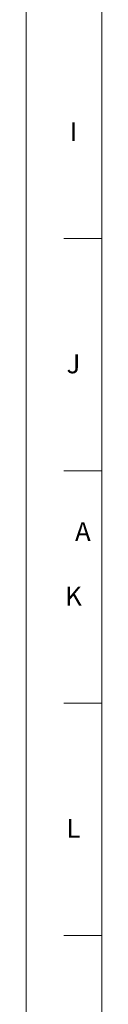
# Model space of a CAD drawing. Units: inches. Extents: x 0.6 to 21.4, y 0.6 to 33.4.
# Drawn here: x 0.6 to 1, y 17.9 to 23.1 of the extents above; entities that cross this region are included whole.
import ezdxf

# ---------------------------------------------------------------- set-up
doc = ezdxf.new("R2010")
doc.units = ezdxf.units.IN
doc.header["$LTSCALE"] = 2
doc.header["$MEASUREMENT"] = 0
doc.layers.add('Border (ANSI)', color=7, linetype='Continuous', lineweight=18)
doc.styles.add('Note Text (ANSI)', font='Dotum.ttf')

# ---------------------------------------------------------------- blocks, each defined once
blk = doc.blocks.new('Borders PFS PORTRAIT')
at = {"layer": 'Border (ANSI)'}
for p, q in [((0.3, 0.3), (0.3, 16.7)), ((0.5, 0.5), (0.5, 16.5)), ((0.4, 10.9615), (0.5, 10.9615)), ((0.5, 0.5), (0.5, 10.5)), ((0.4, 10.3462), (0.5, 10.3462)), ((0.4, 9.7308), (0.5, 9.7308)), ((0.4, 9.1154), (0.5, 9.1154))]:
    blk.add_line(p, q, dxfattribs=at)
at = {"layer": 'Border (ANSI)', "char_height": 0.05, "style": 'Note Text (ANSI)'}
for s, insert, attachment_point in [('\\fTechnic|b0|i0;\\H0.0500;I', (0.425, 11.27), 2), ('\\fTechnic|b0|i0;\\H0.0500;J', (0.425, 10.6546), 2), ('\\fTechnic|b0|i0;\\H0.0500;A', (0.45, 10.1852), 5), ('\\fTechnic|b0|i0;\\H0.0500;K', (0.425, 10.0393), 2), ('\\fTechnic|b0|i0;\\H0.0500;L', (0.425, 9.4239), 2)]:
    blk.add_mtext(s, dxfattribs=dict(at, insert=insert, attachment_point=attachment_point))

msp = doc.modelspace()

# ---------------------------------------------------------------- block references
at = {"xscale": 2, "yscale": 2, "zscale": 2}
msp.add_blockref('Borders PFS PORTRAIT', (0, 0), dxfattribs=at)

doc.saveas('drawing.dxf')
